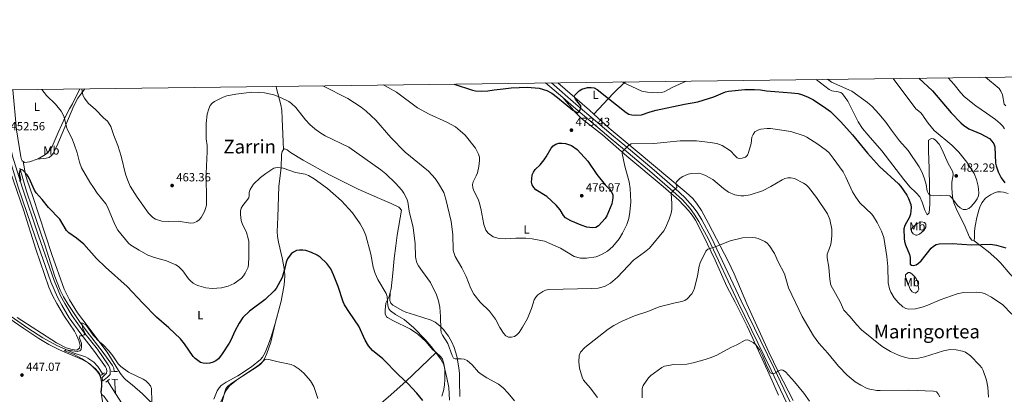
# Model space of a CAD drawing. Units: metres. Extents: x 587127 to 594023, y 4715099 to 4719815.
# Drawn here: x 589493 to 590323, y 4719500 to 4719815 of the extents above; entities that cross this region are included whole.
import ezdxf
from ezdxf.enums import TextEntityAlignment as Align

# ---------------------------------------------------------------- set-up
doc = ezdxf.new("R2010")
doc.units = ezdxf.units.M
doc.header["$MEASUREMENT"] = 0
doc.linetypes.add('DGN Style 2', pattern=[74.4622, 44.67732, -29.78488])
doc.linetypes.add('DGN Style 3', pattern=[104.24708000000001, 74.46220000000001, -29.78488])
for name, color, linetype, lineweight in [('Nivel 11', 7, 'Continuous', 0), ('Nivel 21', 7, 'Continuous', 0), ('Nivel 36', 7, 'Continuous', 0), ('Nivel 37', 7, 'Continuous', 0), ('Nivel 4', 7, 'Continuous', 0), ('Nivel 41', 7, 'Continuous', 0), ('Nivel 45', 7, 'Continuous', 0), ('Nivel 5', 7, 'Continuous', 0), ('Nivel 61', 7, 'Continuous', 0), ('Nivel 7', 7, 'Continuous', 0)]:
    doc.layers.add(name, color=color, linetype=linetype, lineweight=lineweight)
doc.styles.add('Style-Arial', font='txt')
doc.styles.add('Style-Arial Narrow', font='txt')
doc.styles.add('Style-Times New Roman', font='txt')

# ---------------------------------------------------------------- blocks, each defined once
blk = doc.blocks.new('5PATER')
at = {"layer": 'Nivel 7', "linetype": 'Continuous', "lineweight": 0}
h = blk.add_hatch(color=51, dxfattribs=at)
edge = h.paths.add_edge_path()
edge.add_ellipse((0.02506649494171143, -0.009628891944885254), major_axis=(-10.95721237942168, -11.10700355961716), ratio=0.9994222409660317, start_angle=0, end_angle=360)

msp = doc.modelspace()

# ---------------------------------------------------------------- linework, layer by layer
at = {"layer": 'Nivel 11', "color": 142, "linetype": 'DGN Style 3', "lineweight": 13, "extrusion": (-0.7163705729241134, -0.06832085313180182, 0.6943669514570233), "elevation": -744486.0622563299, "flags": 128}
msp.add_lwpolyline([(-4642219.801489454, 718975.3786760066), (-4642216.441964766, 718974.9895823617), (-4642208.07792558, 718974.7811393365)], dxfattribs=at)
at = {"layer": 'Nivel 11', "color": 142, "linetype": 'DGN Style 3', "lineweight": 13, "extrusion": (0.01340869938900202, -0.02068154657221803, 0.9996961940570129), "elevation": -89258.37092482825, "flags": 128}
msp.add_lwpolyline([(3062152.151333988, 3638217.796309717), (3062152.151333984, 3638205.219179677)], dxfattribs=at)
at = {"layer": 'Nivel 11', "color": 142, "linetype": 'DGN Style 3', "lineweight": 13}
for points in [[(589493.0500000007, 4719690.08, 449.36), (589498.7699999996, 4719670.77, 448.37), (589503.5100000016, 4719656.529999999, 448.27), (589514.1600000001, 4719625.540000001, 447.39), (589522.5899999999, 4719598.710000001, 446.9), (589527.2199999988, 4719587.130000001, 445.97), (589529.9800000004, 4719581.699999999, 445.74), (589533.7699999996, 4719575.23, 445.6), (589543.4200000018, 4719560.75, 445.37), (589549.7899999991, 4719552.01, 445.21), (589562.5500000007, 4719535.949999999, 444.7), (589571.1499999985, 4719523.66, 444.16), (589572.2899999991, 4719521.4, 444.16), (589572.5700000003, 4719518.77, 444.16)], [(589485.7100000009, 4719565.029999999, 446.31), (589499.9200000018, 4719555.300000001, 445.92), (589512.5300000012, 4719547.199999999, 445.64), (589524.2100000009, 4719540.57, 445.36), (589538.7600000016, 4719534.290000001, 444.87), (589548.3299999982, 4719531.210000001, 444.38), (589550.5300000012, 4719530.08, 444.32), (589555.3900000006, 4719526.710000001, 444.32), (589558.8000000007, 4719523.050000001, 444.2), (589562.9699999988, 4719516.43, 443.64)], [(589573.8000000007, 4719500.25, 442.91), (589581.9899999984, 4719487.630000001, 442.54)]]:
    msp.add_polyline3d(points, dxfattribs=at)
at = {"layer": 'Nivel 21', "color": 7, "linetype": 'Continuous', "lineweight": 0, "extrusion": (0.03894837801881122, -0.03321431125493068, 0.9986890574035365), "elevation": -133310.5171494848, "flags": 128}
msp.add_lwpolyline([(3974039.375524782, 2610233.159407409), (3974039.375524782, 2610252.109322974)], dxfattribs=at)
at = {"layer": 'Nivel 21', "color": 1, "linetype": 'DGN Style 2', "lineweight": 0, "flags": 128}
for points, elevation in [([(589561.7399999984, 4719515.630000001), (589562.9699999988, 4719516.43)], 444.82), ([(589562.9699999988, 4719516.43), (589564.5899999999, 4719517.49)], 444.82), ([(589568.7300000004, 4719512.290000001), (589566.9600000009, 4719510.800000001)], 444.69), ([(589572.5700000003, 4719518.77), (589570.1900000013, 4719518.869999999)], 444.01), ([(589570.6999999993, 4719512.140000001), (589573.1000000015, 4719511.960000001)], 444.01), ([(589575.5300000012, 4719518.66), (589572.5700000003, 4719518.77)], 444.01), ([(589573.1000000015, 4719511.960000001), (589575.6099999994, 4719511.779999999)], 444.01), ([(589566.9600000009, 4719510.800000001), (589565.6000000015, 4719509.65)], 444.69)]:
    msp.add_lwpolyline(points, dxfattribs=dict(at, elevation=elevation))
at = {"layer": 'Nivel 21', "color": 7, "linetype": 'DGN Style 3', "lineweight": 0}
for points in [[(589941.1499999985, 4719761.91, 476.64), (589961.7399999984, 4719743.98, 475.1), (589978.1900000013, 4719729.91, 473.49), (589993.4400000013, 4719717.01, 472.46), (590007.620000001, 4719705.210000001, 470.9), (590027.6099999994, 4719688.439999999, 468.03), (590045.4600000009, 4719673, 465.65), (590053.6000000015, 4719665.290000001, 464.31), (590060.2399999984, 4719657.859999999, 463.51), (590063.879999999, 4719652.92, 462.99), (590067.8999999985, 4719646.630000001, 462.3), (590076.0599999987, 4719631.449999999, 461.18), (590101.0899999999, 4719578.130000001, 457.78), (590128.8599999994, 4719521.130000001, 455.27), (590149.7199999988, 4719477.27, 453.02)], [(589480.1400000006, 4719756, 453.38), (589481.1400000006, 4719738.130000001, 452.63), (589482.120000001, 4719727.49, 452.11), (589484.4800000004, 4719712.310000001, 451.29), (589487.0300000012, 4719700.060000001, 450.99), (589494.9699999988, 4719673.960000001, 450.03), (589508.9100000001, 4719633.07, 449.58), (589522.0300000012, 4719595.34, 448.6), (589527.5100000016, 4719582.560000001, 448.04), (589531.0700000003, 4719575.98, 447.45), (589537.1999999993, 4719565.65, 446.94), (589546.879999999, 4719552.109999999, 446.21), (589558.4800000004, 4719537.43, 445.75), (589567.6900000013, 4719524.470000001, 445.37), (589568.9200000018, 4719521.75, 445.37), (589569.3599999994, 4719519.279999999, 445.37), (589569.1700000018, 4719516.189999999, 445.37), (589567.0500000007, 4719513.869999999, 445.37), (589562.8999999985, 4719510.49, 445.37)]]:
    msp.add_polyline3d(points, dxfattribs=at)
at = {"layer": 'Nivel 21', "color": 7, "linetype": 'Continuous', "lineweight": 0}
for points in [[(589562.8999999985, 4719510.49, 445.37), (589562.3900000006, 4719513.75, 445.37), (589564.9800000004, 4719516.050000001, 445.37), (589566.2399999984, 4719517.43, 445.37), (589566.3399999999, 4719519.109999999, 445.37), (589566.0300000012, 4719520.85, 445.37), (589565.25, 4719522.73, 445.37), (589556.0799999982, 4719535.630000001, 445.75), (589544.4800000004, 4719550.310000001, 446.21), (589534.6900000013, 4719564.01, 446.94), (589528.4600000009, 4719574.5, 447.45), (589524.8000000007, 4719581.25, 448.04), (589519.2300000004, 4719594.25, 448.6), (589506.0700000003, 4719632.09, 449.58), (589492.1099999994, 4719673.040000001, 450.03), (589484.120000001, 4719699.32, 450.99), (589481.5199999996, 4719711.77, 451.29), (589479.1400000006, 4719727.119999999, 452.11), (589478.1499999985, 4719737.9, 452.63), (589476.6400000006, 4719755.960000001, 453.38)], [(590147.0199999996, 4719475.949999999, 453.02), (590126.1499999985, 4719519.84, 455.27), (590098.379999999, 4719576.84, 457.78), (590073.379999999, 4719630.1, 461.18), (590065.3099999987, 4719645.109999999, 462.3), (590061.4100000001, 4719651.220000001, 462.99), (590057.9100000001, 4719655.970000001, 463.51), (590051.4499999993, 4719663.199999999, 464.31), (590043.4499999993, 4719670.77, 465.65), (590025.6600000001, 4719686.16, 468.03), (590005.6900000013, 4719702.91, 470.9), (589991.5199999996, 4719714.710000001, 472.46), (589976.2399999984, 4719727.619999999, 473.49), (589959.7800000012, 4719741.710000001, 475.1), (589950.5599999987, 4719749.560000001, 475.72)]]:
    msp.add_polyline3d(points, dxfattribs=at)
at = {"layer": 'Nivel 36', "color": 92, "linetype": 'Continuous', "lineweight": 0, "extrusion": (-0.6123022979666004, -0.7240975389579299, 0.3174407818474016), "elevation": -3778642.44520787, "flags": 128}
msp.add_lwpolyline([(-2597027.426038714, 1265419.601497653), (-2597032.291683864, 1265420.213132575), (-2597067.497150211, 1265421.689492731)], dxfattribs=at)
at = {"layer": 'Nivel 36', "color": 92, "linetype": 'Continuous', "lineweight": 0, "extrusion": (-0.7153784956287617, 0.6446242035343299, 0.2696168470434682), "elevation": 2620527.03509813, "flags": 128}
msp.add_lwpolyline([(-3901218.439761803, -733210.0967097945), (-3901208.904264309, -733213.2841354591), (-3901204.056307919, -733214.4478423191), (-3901180.414018169, -733216.462447832)], dxfattribs=at)
at = {"layer": 'Nivel 36', "color": 92, "linetype": 'Continuous', "lineweight": 0}
for points in [[(590164.1400000006, 4719764.76, 478.73), (590175.1600000001, 4719756.199999999, 478.05), (590177.3900000006, 4719755.15, 477.99), (590182.5899999999, 4719754.380000001, 478.08), (590184.9800000004, 4719753.65, 478.09), (590186.4299999997, 4719752.550000001, 478.05), (590190.75, 4719746.4, 477.65), (590194.0700000003, 4719740.279999999, 477.19), (590199.4299999997, 4719729.01, 476.27), (590203.120000001, 4719723.48, 475.85), (590207.8900000006, 4719717.699999999, 475.53), (590219.4800000004, 4719704.57, 475.29), (590237.9899999984, 4719680.390000001, 476), (590243.1900000013, 4719674.380000001, 476), (590248.5599999987, 4719669.1, 476), (590251.4100000001, 4719665.77, 476), (590253.5300000012, 4719661.300000001, 476.15), (590255.8099999987, 4719654.640000001, 476.68), (590257.629999999, 4719650.82, 477.36), (590259.3500000015, 4719652.25, 477.36), (590259.8900000006, 4719659.720000001, 477.83), (590259.3500000015, 4719689.779999999, 480.26), (590258.8099999987, 4719704.76, 480.77), (590258.7800000012, 4719713.58, 480.78), (590261.3000000007, 4719714.960000001, 480.78), (590263.1400000006, 4719714.68, 480.78), (590264.5599999987, 4719714.01, 480.78), (590267.8599999994, 4719710.16, 480.78), (590270.3000000007, 4719705.51, 480.78), (590275.0700000003, 4719694.57, 480.78), (590279.4100000001, 4719686.939999999, 480.78), (590279.620000001, 4719684.470000001, 480.68), (590278.5100000016, 4719678.17, 480.1), (590278.6099999994, 4719673.199999999, 479.88), (590279.0599999987, 4719665.74, 479.68), (590280.1000000015, 4719660.779999999, 479.49), (590282.6400000006, 4719654.58, 478.98), (590288.9600000009, 4719642.619999999, 477.36), (590293.3599999994, 4719631.83, 477.36), (590295.4600000009, 4719629.359999999, 477.01), (590297.2699999996, 4719628.75, 476.68)], [(589487.3299999982, 4719756.09, 454.37), (589490.379999999, 4719722.32, 452.9), (589493.9299999997, 4719699.630000001, 452.34), (589494.4899999984, 4719697.199999999, 452.23), (589495.129999999, 4719696.060000001, 452.18), (589496, 4719695.550000001, 452.13)], [(589547.9100000001, 4719756.869999999, 461.14), (589542.0700000003, 4719748.92, 459.26), (589538.629999999, 4719742.43, 457.61), (589524.2899999991, 4719708.65, 453.46), (589522.1600000001, 4719704.210000001, 453.11), (589520.8000000007, 4719702.1, 453), (589519.7300000004, 4719700.75, 452.92), (589517.6999999993, 4719699.130000001, 452.82), (589515.3099999987, 4719698.359999999, 452.67), (589507.6900000013, 4719697.65, 451.9)], [(589507.6900000013, 4719697.65, 451.9), (589508.6000000015, 4719698, 451.9), (589514.6099999994, 4719701.42, 452.18), (589518.2399999984, 4719704.98, 452.14), (589520.3099999987, 4719708.35, 452.18), (589525.5500000007, 4719720.18, 453.55), (589531.4699999988, 4719733.43, 454.37), (589534.9899999984, 4719740.040000001, 455.02), (589537.4100000001, 4719744.35, 455.83), (589543.5500000007, 4719756.810000001, 459.64)], [(589715.3000000007, 4719705.689999999, 457.06), (589714.2600000016, 4719731.65, 458.55), (589713.8500000015, 4719738.880000001, 458.7), (589712.9299999997, 4719743.359999999, 458.7), (589709.5199999996, 4719757, 460.62), (589709.0500000007, 4719758.93, 460.74)], [(590132.4400000013, 4719498.76, 453.48), (590125.8399999999, 4719513.43, 454.24), (590118.5700000003, 4719529.35, 454.68), (590106.0100000016, 4719556.790000001, 456.26), (590095.9699999988, 4719577.1, 457.49), (590088.9899999984, 4719590.369999999, 458.17), (590078.9899999984, 4719612.540000001, 459.15), (590069.3000000007, 4719632.949999999, 460.91), (590062.4100000001, 4719646.310000001, 462.45), (590059.7100000009, 4719650.5, 462.88), (590056.6099999994, 4719654.42, 463.3), (590048.3500000015, 4719663.050000001, 464.5), (590035.2300000004, 4719674.529999999, 466.07), (590004.75, 4719700.01, 470.53), (589984.0899999999, 4719718.029999999, 472.19), (589966.3399999999, 4719731.960000001, 473.52), (589960.9499999993, 4719737.1, 474.11), (589950.5599999987, 4719749.560000001, 475.72)], [(590144.6799999997, 4719494.25, 453.8), (590132.1099999994, 4719518.689999999, 454.86), (590124.2399999984, 4719534.890000001, 455.91), (590105.75, 4719575.77, 457.7), (590094.9400000013, 4719601, 459.09), (590089.9899999984, 4719611.790000001, 459.68), (590073.5199999996, 4719643.460000001, 461.35), (590067.5300000012, 4719654.34, 462.81), (590063.3900000006, 4719660.6, 463.28), (590060.0899999999, 4719664.390000001, 463.4), (590054.5799999982, 4719669.51, 463.86), (590013.2300000004, 4719704.060000001, 469.82), (589989.6700000018, 4719723.810000001, 472.43), (589976.7699999996, 4719735.6, 474.48)], [(589490.879999999, 4719564.109999999, 448.34), (589523.9600000009, 4719542.98, 446.4), (589532.2800000012, 4719538.619999999, 446.15), (589537.1700000018, 4719537.109999999, 446.15), (589541.0899999999, 4719536.73, 446.15), (589543.4699999988, 4719538.290000001, 446.15), (589543.9800000004, 4719540.82, 446.15), (589542.7399999984, 4719544.699999999, 446.11), (589540.870000001, 4719549.359999999, 445.95), (589539.1400000006, 4719552.58, 445.87), (589530.870000001, 4719565.09, 446.14), (589524.2899999991, 4719575.960000001, 446.84), (589520.620000001, 4719582.869999999, 447.14), (589517.5899999999, 4719589.73, 447.36), (589506.6900000013, 4719621.67, 448.89), (589496.1099999994, 4719655.029999999, 449.11), (589476.1700000018, 4719711.85, 451.08)], [(589708.1799999997, 4719559.029999999, 448.28), (589709.4800000004, 4719563.470000001, 448.52), (589713.3200000003, 4719578.109999999, 449.11), (589715.9499999993, 4719591.609999999, 449.93), (589716.5, 4719599.109999999, 450.28), (589716.1400000006, 4719604.1, 450.46), (589714.1700000018, 4719614.48, 450.73), (589711, 4719627.58, 451.03), (589710.1099999994, 4719632.540000001, 451.33), (589709.8999999985, 4719636.290000001, 451.58), (589710.5599999987, 4719648.75, 452.38), (589711.4200000018, 4719674.85, 453.37), (589713.2600000016, 4719690.210000001, 455.41), (589713.5199999996, 4719701.630000001, 456.42), (589714.1099999994, 4719703.99, 456.61), (589715.3000000007, 4719705.689999999, 456.74)], [(589715.3000000007, 4719705.689999999, 456.74), (589716.2800000012, 4719706.24, 456.78), (589718.379999999, 4719705.6, 456.81), (589721.2300000004, 4719703.220000001, 456.78), (589731.9600000009, 4719696.800000001, 456.6), (589754.0899999999, 4719684.27, 455.96), (589778.3299999982, 4719672.33, 456.62), (589796.1000000015, 4719664.35, 457.06), (589805.9699999988, 4719660.27, 457.33), (589812.6099999994, 4719657.050000001, 458.68), (589813.1799999997, 4719656.710000001, 458.7), (589814.6099999994, 4719654.67, 458.43), (589811.0599999987, 4719633.59, 457.91), (589809.8500000015, 4719624.689999999, 457.76), (589808.6499999985, 4719613.91, 457.5), (589807.3000000007, 4719601.52, 456.51), (589806.0899999999, 4719588.49, 455.91), (589805.2899999991, 4719585.529999999, 455.81)], [(589496, 4719695.550000001, 452.13), (589497.370000001, 4719694.76, 452.06), (589501.3200000003, 4719695.27, 451.9), (589507.6900000013, 4719697.65, 451.9)], [(589496, 4719695.550000001, 452.13), (589497.9600000009, 4719684.59, 450.12), (589499.2899999991, 4719679.800000001, 449.86), (589504.1099999994, 4719666.130000001, 450.21), (589520.1499999985, 4719617.310000001, 448.47), (589530.3900000006, 4719588.1, 447.54), (589534.8399999999, 4719579.15, 447.02), (589541.75, 4719568.279999999, 446.94), (589546.120000001, 4719562.189999999, 446.93), (589566.6999999993, 4719534.949999999, 445.82), (589577.6400000006, 4719517.34, 445.55), (589580.6400000006, 4719513.42, 445.47), (589582.4499999993, 4719511.710000001, 445.32), (589587.6799999997, 4719507.439999999, 445), (589596.620000001, 4719499.98, 445.27), (589603.6400000006, 4719492.869999999, 445.17)], [(590297.2699999996, 4719628.75, 476.68), (590297.5599999987, 4719631.91, 478.05), (590297.6900000013, 4719636.92, 478.01), (590298.0700000003, 4719641.02, 478.26), (590299.6099999994, 4719648.33, 479.25), (590301.3500000015, 4719654.75, 479.42), (590302.0700000003, 4719657.119999999, 479.16), (590303.6999999993, 4719660.75, 478.73), (590306.879999999, 4719664.699999999, 478.22), (590310.9299999997, 4719667.65, 477.71), (590314.4100000001, 4719669.35, 477.36), (590316.8500000015, 4719670.050000001, 477.16), (590319.3900000006, 4719670.210000001, 476.98), (590321.9200000018, 4719669.91, 476.8), (590325.8900000006, 4719668.73, 476.5)], [(590246.1900000013, 4719640.949999999, 475.41), (590244.4800000004, 4719639, 476.09), (590244.5300000012, 4719636.619999999, 476.32), (590245.7800000012, 4719634.810000001, 476.44), (590248.1499999985, 4719633.59, 476.42), (590248.9499999993, 4719633.65, 476.44), (590251.1000000015, 4719634.51, 476.74), (590254.8399999999, 4719637.43, 477.46), (590256.7100000009, 4719640.439999999, 477.46), (590256.6700000018, 4719642.890000001, 477.12), (590255.4200000018, 4719644.27, 477.12), (590252.9100000001, 4719644.9, 477.12), (590250.1099999994, 4719643.73, 476.63), (590248.0700000003, 4719642.43, 475.77), (590246.1900000013, 4719640.949999999, 475.41)], [(590336.7800000012, 4719591.25, 471.99), (590327.5700000003, 4719600.640000001, 472.46), (590319.5599999987, 4719610.140000001, 473.82), (590316.4200000018, 4719613.35, 474.29), (590308.9800000004, 4719619.949999999, 475.31), (590297.2699999996, 4719628.75, 476.68)], [(590243.2100000009, 4719602.189999999, 473.36), (590245.0899999999, 4719600.74, 473.4), (590246.7699999996, 4719598.92, 473.36), (590248.3599999994, 4719596.949999999, 473.19), (590249.6499999985, 4719594.59, 473.01), (590250.5500000007, 4719588.09, 472.81), (590249.9699999988, 4719586.359999999, 472.67), (590247.870000001, 4719584.810000001, 472.65), (590245.1600000001, 4719585.83, 473.01), (590243.5100000016, 4719588.07, 473.01), (590239.4699999988, 4719598.449999999, 473.01), (590239.5700000003, 4719600.189999999, 473.01), (590241.629999999, 4719602.109999999, 473.21), (590243.2100000009, 4719602.189999999, 473.36)], [(589805.2899999991, 4719585.529999999, 455.81), (589804.3299999982, 4719581.960000001, 455.69), (589801.5899999999, 4719576.310000001, 454.59), (589800.9699999988, 4719570.41, 453.5), (589801.0100000016, 4719567.18, 453.5), (589802.1000000015, 4719564.9, 453.28), (589803.0199999996, 4719564.119999999, 453.22), (589807.5399999991, 4719561.65, 453.22), (589822.370000001, 4719554.41, 453.77), (589828.5799999982, 4719550.210000001, 453.9), (589835.2699999996, 4719544.050000001, 454.04), (589840.8299999982, 4719537.390000001, 454.32), (589843.8599999994, 4719534.68, 454.32)], [(589863.9299999997, 4719497.710000001, 455.69), (589863.7300000004, 4719510.550000001, 456.34), (589863.5399999991, 4719516.92, 457.06), (589863.0100000016, 4719521.83, 457.85), (589861.2199999988, 4719531.720000001, 459.46), (589859.1400000006, 4719538.869999999, 460.1), (589857.1099999994, 4719543.449999999, 459.97), (589854.3099999987, 4719548.6, 459.63), (589849.7100000009, 4719554.460000001, 459.04), (589847.0300000012, 4719557.119999999, 458.9), (589843.1099999994, 4719560.32, 458.9), (589839.8099999987, 4719561.93, 458.7), (589825.5700000003, 4719566.52, 456.78), (589818.25, 4719568.810000001, 456.78), (589815.9800000004, 4719569.82, 456.78), (589807.5599999987, 4719574.640000001, 456.65), (589805.6700000018, 4719576.220000001, 456.51), (589805.0100000016, 4719578.640000001, 456.3), (589805.2899999991, 4719585.529999999, 455.81)], [(589580.8500000015, 4719475.74, 444.15), (589573.3200000003, 4719484.1, 444.15), (589564.129999999, 4719497.560000001, 444.42), (589562.1900000013, 4719499.439999999, 444.5), (589561.2699999996, 4719501.310000001, 444.7), (589562.1400000006, 4719509.210000001, 445.82), (589561.1099999994, 4719514.68, 445.82), (589560.2300000004, 4719516.970000001, 445.87), (589556.8500000015, 4719520.84, 446.09), (589550.7100000009, 4719525.93, 446.26), (589545.6900000013, 4719528.880000001, 446.37), (589526.5199999996, 4719537.08, 446.51), (589517.5700000003, 4719541.41, 447.86), (589509.0300000012, 4719546.630000001, 448.01), (589496.5100000016, 4719554.91, 447.7), (589480.1499999985, 4719566.130000001, 448.12)], [(589656.7300000004, 4719495.43, 448.29), (589659.4699999988, 4719502.4, 448.42), (589661.0899999999, 4719505.029999999, 448.29), (589662.8200000003, 4719506.869999999, 447.96), (589666.8900000006, 4719509.65, 447.12), (589676.7100000009, 4719515.109999999, 445.55), (589688.1999999993, 4719522.619999999, 445.88), (589695.8599999994, 4719528.77, 446.1), (589697.5, 4719530.689999999, 446.17), (589699.7100000009, 4719534.710000001, 446.37), (589702.629999999, 4719541.609999999, 447.02), (589705.1400000006, 4719548.640000001, 447.71), (589708.1799999997, 4719559.029999999, 448.28)], [(589708.1799999997, 4719559.029999999, 448.28), (589704.6600000001, 4719543.42, 445.2), (589701.2100000009, 4719534.02, 445.32), (589699.2600000016, 4719529.380000001, 445.05), (589698.0199999996, 4719527.210000001, 444.82), (589694.8599999994, 4719524.310000001, 444.66), (589690.7899999991, 4719521.43, 444.66), (589675.9600000009, 4719511.75, 445.27), (589671.8299999982, 4719509.02, 445.83), (589668.1799999997, 4719506.040000001, 446.09), (589666.7199999988, 4719504.01, 445.83), (589665.8099999987, 4719501.68, 445.45), (589663.1900000013, 4719490.960000001, 443.62)], [(589843.8599999994, 4719534.68, 454.32), (589818.3599999994, 4719510.35, 450.18), (589803.5399999991, 4719497.130000001, 447.25), (589794.0300000012, 4719489.060000001, 446.07), (589786.3900000006, 4719482.630000001, 445.89), (589771.9600000009, 4719469.68, 446.43), (589765.75, 4719462.300000001, 446.71), (589764.8599999994, 4719460.470000001, 446.71), (589752.8000000007, 4719448.76, 446.24), (589740.7199999988, 4719437.609999999, 444.77), (589728.120000001, 4719426.18, 442.05), (589713.6400000006, 4719413.01, 437.96), (589704.5, 4719404.48, 436.35), (589698.8999999985, 4719399.49, 435.84), (589684.7899999991, 4719388.060000001, 435.34)], [(589843.8599999994, 4719534.68, 454.32), (589847.7800000012, 4719531.17, 454.32), (589849.2100000009, 4719529.060000001, 454.32), (589850.5199999996, 4719525.310000001, 454.32), (589851.1600000001, 4719520.35, 454.18), (589851.370000001, 4719512.189999999, 453.88), (589851.0899999999, 4719507.27, 453.57), (589850.2100000009, 4719502.390000001, 452.94), (589848.6600000001, 4719497.859999999, 452.42)]]:
    msp.add_polyline3d(points, dxfattribs=at)
at = {"layer": 'Nivel 4', "color": 30, "linetype": 'Continuous', "lineweight": 30, "flags": 128}
for points, elevation in [([(589859.1900000013, 4719760.859999999), (589874.4299999997, 4719755.65), (589877.129999999, 4719755.17), (589882.4200000018, 4719755.01), (589887.6099999994, 4719755.279999999), (589892.9299999997, 4719756.040000001), (589900.5, 4719756.810000001), (589907.2399999984, 4719757.59), (589920.629999999, 4719758.24), (589930.6600000001, 4719757.32), (589937.1999999993, 4719755.42), (589941.4299999997, 4719753.15), (589946.2699999996, 4719749.67), (589959.2300000004, 4719738.949999999), (589963.2899999991, 4719736.640000001), (589965.0500000007, 4719738.550000001), (589965.9899999984, 4719740.869999999), (589965.8000000007, 4719742.59), (589961.3599999994, 4719748.220000001), (589960.2399999984, 4719750.470000001), (589960.7399999984, 4719751.540000001), (589964.4299999997, 4719755.27), (589966.5700000003, 4719756.560000001), (589971.5, 4719758.040000001), (589974.4499999993, 4719758.050000001), (589976.9800000004, 4719757.560000001), (589979.5300000012, 4719756.27), (590004.0300000012, 4719736.99), (590006.2899999991, 4719735.640000001), (590008.6900000013, 4719734.949999999), (590011.8200000003, 4719734.619999999), (590016.9899999984, 4719735.08), (590024.3099999987, 4719737.550000001), (590029.2100000009, 4719738.83), (590053.1900000013, 4719743.949999999), (590064.4899999984, 4719745.880000001), (590077.9100000001, 4719749.98), (590087.8000000007, 4719754.4), (590090.2699999996, 4719754.939999999), (590104.1799999997, 4719756.17), (590112.1099999994, 4719756.33), (590117.1700000018, 4719756.109999999), (590122.4100000001, 4719755.26), (590143.3200000003, 4719753.6), (590148.9100000001, 4719752.83), (590151.6700000018, 4719752.119999999), (590156.8399999999, 4719750.09), (590161.7899999991, 4719747.550000001), (590172.4299999997, 4719740.5), (590176.1999999993, 4719737.68), (590184.879999999, 4719729.050000001), (590194.8500000015, 4719718.1), (590207.4400000013, 4719702.640000001), (590217.6400000006, 4719691.359999999), (590233.4600000009, 4719676.800000001), (590235.379999999, 4719674.689999999), (590240.6099999994, 4719667.26), (590242, 4719664.59), (590243.9800000004, 4719659.43), (590244.2100000009, 4719656.83), (590243.7699999996, 4719651.17), (590242.870000001, 4719648.83), (590238.7399999984, 4719641.689999999), (590238.0700000003, 4719638.869999999), (590238.2100000009, 4719630.710000001), (590238.5599999987, 4719628.23), (590239.3299999982, 4719625.540000001), (590242.6700000018, 4719617.25), (590243.25, 4719614.810000001), (590243.3500000015, 4719609.279999999), (590244.3599999994, 4719608.220000001), (590245.9800000004, 4719607.98), (590248.3900000006, 4719608.560000001), (590250.5100000016, 4719609.890000001), (590252.5700000003, 4719611.880000001), (590261.0500000007, 4719622.51), (590263.1700000018, 4719624.43), (590265.3900000006, 4719625.73), (590267.8900000006, 4719626.220000001), (590278.7399999984, 4719626.5), (590294.9800000004, 4719625.540000001), (590310.9400000013, 4719626.02), (590316.1000000015, 4719625.210000001), (590324.1000000015, 4719622.9)], 475), ([(590250.629999999, 4719765.869999999), (590262.2100000009, 4719755.050000001), (590277.7899999991, 4719736.58), (590286.0100000016, 4719728.290000001), (590288.2899999991, 4719726.359999999), (590292.9200000018, 4719723.210000001), (590303.0399999991, 4719718.91), (590310.1499999985, 4719714.9), (590312.3000000007, 4719712.890000001), (590313.7800000012, 4719710.4), (590314.629999999, 4719708), (590315.2300000004, 4719694.369999999), (590315.7100000009, 4719691.92), (590317.4299999997, 4719686.790000001), (590320.0300000012, 4719681.9), (590323.1600000001, 4719677.57)], 475), ([(589966.0799999982, 4719641.91), (589957.3500000015, 4719645.6), (589952.9400000013, 4719648.27), (589951.1400000006, 4719650.189999999), (589948.5, 4719654.960000001), (589945.1600000001, 4719658.949999999), (589937.0899999999, 4719666.130000001), (589927.9899999984, 4719671.880000001), (589926.129999999, 4719673.689999999), (589924.8299999982, 4719675.859999999), (589924.2800000012, 4719678.300000001), (589924.4299999997, 4719680.93), (589924.8399999999, 4719684.310000001), (589925.8299999982, 4719686.6), (589927.4899999984, 4719688.77), (589931.5100000016, 4719692.790000001), (589934.9699999988, 4719696.91), (589936.7699999996, 4719699.460000001), (589940.9299999997, 4719706.82), (589942.620000001, 4719708.85), (589944.8999999985, 4719710.26), (589947.3099999987, 4719710.949999999), (589949.9699999988, 4719711.189999999), (589953, 4719710.880000001), (589958.1099999994, 4719709.040000001), (589962.8999999985, 4719705.609999999), (589971.870000001, 4719696.01), (589979.2600000016, 4719684.810000001), (589986.4400000013, 4719676.09), (589990.1700000018, 4719672.050000001), (589991.75, 4719669.949999999), (589992.7100000009, 4719667.640000001), (589992.8599999994, 4719664.93), (589992.1099999994, 4719659.880000001), (589987.7699999996, 4719649.74), (589986.2899999991, 4719647.550000001), (589980.6900000013, 4719641.300000001), (589978.5500000007, 4719639.98), (589975.9600000009, 4719639.720000001), (589970.9299999997, 4719640.34), (589966.0799999982, 4719641.91)], 475), ([(589832.629999999, 4719494.390000001), (589827.6700000018, 4719500.59), (589820, 4719508.52), (589812.3099999987, 4719515.890000001), (589799.0199999996, 4719529.470000001), (589790.3900000006, 4719536.43), (589786.9400000013, 4719540.300000001), (589784.25, 4719545), (589778.6700000018, 4719556.970000001), (589770.8099999987, 4719568.300000001), (589766.7399999984, 4719574.949999999), (589765.5100000016, 4719577.52), (589761.2699999996, 4719590.24), (589757.4699999988, 4719600.109999999), (589755.1700000018, 4719605.17), (589751.8900000006, 4719609.57), (589746.120000001, 4719615.040000001), (589743.7199999988, 4719616.790000001), (589739, 4719618.970000001), (589734.1000000015, 4719620.57), (589731.4699999988, 4719621.07), (589728.7800000012, 4719621.060000001), (589726.3399999999, 4719620.529999999), (589723.8299999982, 4719619.290000001), (589721.8299999982, 4719617.710000001), (589718.5500000007, 4719613.51), (589717.4600000009, 4719610.93), (589716.3999999985, 4719605.68), (589714.120000001, 4719597.810000001), (589709.0100000016, 4719588.689999999), (589707.4299999997, 4719586.68), (589699.9200000018, 4719579.439999999), (589686.6099999994, 4719569.619999999), (589680.9800000004, 4719564.08), (589678.0500000007, 4719559.560000001), (589674.2899999991, 4719552.790000001), (589670.8900000006, 4719545.040000001), (589669.5399999991, 4719542.67), (589663.620000001, 4719533.560000001), (589660.3999999985, 4719529.439999999), (589658.1799999997, 4719527.58), (589655.8999999985, 4719526.449999999), (589653.3200000003, 4719525.790000001), (589650.5700000003, 4719525.58), (589647.7100000009, 4719525.689999999), (589645.3200000003, 4719526.43), (589640.8000000007, 4719529.59), (589639.3000000007, 4719531.35), (589631.9600000009, 4719542.01), (589628.4600000009, 4719546.210000001), (589618.7399999984, 4719555.51), (589608.3399999999, 4719564.460000001), (589596.7100000009, 4719576.189999999), (589583.6000000015, 4719590.210000001), (589565.3099999987, 4719606.640000001), (589557.620000001, 4719613.99), (589547.0199999996, 4719625.9), (589540.9299999997, 4719631.01), (589534.3299999982, 4719635.609999999), (589532.4499999993, 4719637.619999999), (589526.6900000013, 4719646.99), (589517.1900000013, 4719656.859999999), (589511.9200000018, 4719663.52), (589506.8599999994, 4719669.25), (589505.4600000009, 4719671.619999999), (589500.9299999997, 4719681.689999999), (589499.3200000003, 4719684.35), (589495.5199999996, 4719688.32), (589493.629999999, 4719688.810000001), (589493.129999999, 4719687.98), (589492.629999999, 4719685.52), (589493.5599999987, 4719680.119999999)], 450), ([(589493.5599999987, 4719680.119999999), (589492.9699999988, 4719678.82)], 450)]:
    msp.add_lwpolyline(points, dxfattribs=dict(at, elevation=elevation))
at = {"layer": 'Nivel 5', "color": 30, "linetype": 'Continuous', "lineweight": 0, "flags": 128}
for points, elevation in [([(590054.6799999997, 4719763.359999999), (590043.3900000006, 4719758.33), (590036.0700000003, 4719754.310000001), (590033.5100000016, 4719753.699999999), (590030.5899999999, 4719753.51), (590022.1600000001, 4719753.91), (590017.1700000018, 4719754.76), (590000.5199999996, 4719762.67)], 480), ([(590173.6700000018, 4719764.880000001), (590176.9499999993, 4719762.34), (590191.8099999987, 4719756.119999999), (590194.120000001, 4719754.75), (590207.4800000004, 4719745.310000001), (590211.2899999991, 4719741.91), (590217.0399999991, 4719735.82), (590222.8399999999, 4719728.810000001), (590227.5, 4719722.060000001), (590234.3399999999, 4719713.050000001), (590241.6600000001, 4719704.84), (590251.0500000007, 4719691.109999999), (590253.4600000009, 4719686.43), (590255.4499999993, 4719681.140000001), (590256.8299999982, 4719676.310000001), (590257.7899999991, 4719670.779999999), (590258.9100000001, 4719668.369999999), (590260.629999999, 4719667.33), (590263.0799999982, 4719666.84), (590274.3500000015, 4719667.220000001), (590276.7699999996, 4719666.58), (590278.4299999997, 4719665.050000001), (590283.370000001, 4719658.540000001), (590285.3999999985, 4719656.619999999), (590288.1099999994, 4719655.17), (590290.4499999993, 4719655.130000001), (590292.6700000018, 4719656.060000001), (590294.8900000006, 4719657.630000001), (590298.2199999988, 4719661.630000001), (590299.7899999991, 4719664.09), (590301, 4719666.710000001), (590301.3299999982, 4719669.189999999), (590300.7699999996, 4719674.779999999), (590299.2300000004, 4719680.58), (590297.2600000016, 4719685.48), (590291.25, 4719695.15), (590284.370000001, 4719703.630000001), (590278.620000001, 4719709.27), (590263.6600000001, 4719721.66), (590258.5100000016, 4719727.880000001), (590255.0599999987, 4719732.800000001), (590253.8500000015, 4719735.02), (590252.1499999985, 4719736.85), (590248.0500000007, 4719739.9), (590229.1799999997, 4719765.59)], 480), ([(590275.5, 4719766.189999999), (590280.4400000013, 4719760.540000001), (590285.6700000018, 4719753.9), (590289.25, 4719750.09), (590298.6999999993, 4719742.48), (590307.6900000013, 4719736.449999999), (590315.2300000004, 4719730.93), (590319.1999999993, 4719727.619999999), (590321.4299999997, 4719725.300000001), (590322.8200000003, 4719723.18)], 470), ([(590306.7199999988, 4719766.59), (590318.25, 4719757.050000001), (590319.870000001, 4719754.93), (590321.1600000001, 4719751.779999999), (590322.6099999994, 4719743.970000001), (590323.9299999997, 4719742.41)], 465), ([(589511.629999999, 4719756.4), (589515.5399999991, 4719751.15), (589523.1499999985, 4719744.029999999), (589527.9499999993, 4719737.960000001), (589529.4200000018, 4719735.59), (589530.379999999, 4719733.040000001), (589532.370000001, 4719724.689999999), (589533.2600000016, 4719722.35), (589536.8299999982, 4719715.380000001), (589538.8900000006, 4719710.25), (589541.4299999997, 4719702.869999999), (589543.4299999997, 4719695.060000001), (589545.2100000009, 4719690.279999999), (589552.1400000006, 4719678.16), (589555.1000000015, 4719673.65), (589558.3299999982, 4719669.02), (589565.5799999982, 4719659.859999999), (589566.8900000006, 4719657.57), (589573.2699999996, 4719642.59), (589575.8299999982, 4719637.810000001), (589584.7600000016, 4719626.890000001), (589586.620000001, 4719625.220000001), (589593.5500000007, 4719620.890000001), (589601.0799999982, 4719616.74), (589606.620000001, 4719614.68), (589616.75, 4719612.07), (589624.629999999, 4719608.65), (589626.7699999996, 4719607.25), (589630.5300000012, 4719603.550000001), (589635.2399999984, 4719596.84), (589636.9100000001, 4719594.98), (589639.1499999985, 4719593.09), (589641.5799999982, 4719591.630000001), (589643.9200000018, 4719590.77), (589649.879999999, 4719589.33), (589655.0799999982, 4719588.609999999), (589663.1700000018, 4719589.07), (589668.6000000015, 4719590.609999999), (589673.6900000013, 4719592.859999999), (589675.8299999982, 4719594.130000001), (589679.9499999993, 4719597.310000001), (589681.6000000015, 4719599.189999999), (589683.0300000012, 4719601.460000001), (589685.4600000009, 4719606.74), (589685.9200000018, 4719609.199999999), (589686.1499999985, 4719615.029999999), (589685.9800000004, 4719628.25), (589685.6099999994, 4719630.880000001), (589684.0500000007, 4719635.76), (589680.5, 4719643.4), (589679.75, 4719645.790000001), (589679.0300000012, 4719651.050000001), (589679.0899999999, 4719653.75), (589679.7100000009, 4719656.27), (589680.9899999984, 4719658.550000001), (589685.9699999988, 4719664.91), (589686.3999999985, 4719666.93), (589686.4800000004, 4719669.57), (589687.0899999999, 4719671.99), (589690.0199999996, 4719676.4), (589695.8900000006, 4719682.1), (589700.3500000015, 4719685.609999999), (589707.1600000001, 4719689.960000001), (589709.8599999994, 4719690.619999999), (589714.9499999993, 4719690.109999999), (589725.4100000001, 4719686.35), (589733.6499999985, 4719684.91), (589736.3500000015, 4719683.83), (589741.1900000013, 4719680.939999999), (589752.3000000007, 4719672.9), (589764.2899999991, 4719662.359999999), (589773.4299999997, 4719652.310000001), (589780.0399999991, 4719643.199999999), (589782.629999999, 4719638.18), (589784.6499999985, 4719633.210000001), (589788.7600000016, 4719617.460000001), (589790.8000000007, 4719606.51), (589792.4499999993, 4719601.41), (589794.9100000001, 4719596.1), (589801.8999999985, 4719584.290000001), (589802.7699999996, 4719581.949999999), (589803.1799999997, 4719574.02), (589803.9699999988, 4719571.65), (589805.5899999999, 4719569.859999999), (589809.5899999999, 4719566.689999999), (589816.8900000006, 4719562.59), (589825.0799999982, 4719555.59), (589834.5799999982, 4719545.810000001), (589839.7699999996, 4719539.85), (589847.8999999985, 4719529.029999999), (589849.370000001, 4719526.640000001), (589850.379999999, 4719524.24), (589853.0500000007, 4719513.35), (589854.5300000012, 4719505.210000001), (589855.0599999987, 4719494.51)], 455), ([(589545.2399999984, 4719756.83), (589546.3299999982, 4719751.42), (589547.6000000015, 4719748.939999999), (589550.7899999991, 4719744.91), (589557, 4719739.529999999), (589563.7100000009, 4719732.369999999), (589567, 4719729.5), (589569.7899999991, 4719725.15), (589572.3399999999, 4719717.630000001), (589575.7800000012, 4719709.220000001), (589578.4299999997, 4719700.24), (589582.0700000003, 4719684.869999999), (589583.9899999984, 4719679.619999999), (589586.1999999993, 4719674.859999999), (589591.9299999997, 4719665.619999999), (589601.5300000012, 4719652.029999999), (589605.2199999988, 4719648.470000001), (589607.4200000018, 4719647.07), (589612.7199999988, 4719645.449999999), (589618.370000001, 4719645.060000001), (589626.4699999988, 4719645.27), (589636.879999999, 4719643.77), (589639.6400000006, 4719644.01), (589642.1900000013, 4719645.09), (589644.1999999993, 4719646.58), (589645.9200000018, 4719648.57), (589648.629999999, 4719653.51), (589649.629999999, 4719655.99), (589650.2899999991, 4719658.76), (589650.4800000004, 4719661.25), (589650.1099999994, 4719685.619999999), (589650.9699999988, 4719703.939999999), (589650.8500000015, 4719709.140000001), (589650.25, 4719714.68), (589650.0199999996, 4719727.66), (589650.9600000009, 4719735.42), (589652.3200000003, 4719740.040000001), (589653.5599999987, 4719742.710000001), (589655.1499999985, 4719744.640000001), (589657.2800000012, 4719746.07), (589664.5899999999, 4719749.76), (589667.5899999999, 4719750.93), (589675.1000000015, 4719752.5), (589688.5599999987, 4719754.15), (589699.3999999985, 4719753.470000001), (589707.0599999987, 4719751.85), (589712.1499999985, 4719749.85), (589719.8999999985, 4719746.1), (589722.1000000015, 4719744.57), (589725.7699999996, 4719741.060000001), (589733.870000001, 4719730.609999999), (589737.5199999996, 4719726.83), (589741.6900000013, 4719723.16), (589745.8599999994, 4719720.01), (589750.379999999, 4719717.390000001), (589770.2800000012, 4719707.73), (589797.370000001, 4719688.66), (589801.4600000009, 4719685.27), (589809.6900000013, 4719677.5), (589815.0199999996, 4719671.369999999), (589816.629999999, 4719669), (589819.25, 4719664.23), (589819.9699999988, 4719661.710000001), (589821.2399999984, 4719653.689999999), (589824.4899999984, 4719639.99), (589826.2199999988, 4719626.220000001), (589826.6499999985, 4719615.390000001), (589827.0300000012, 4719612.609999999), (589827.7800000012, 4719610.23), (589829.0899999999, 4719607.85), (589832.4499999993, 4719602.85), (589839.2300000004, 4719593.810000001), (589844.25, 4719583.35), (589845.8900000006, 4719578.26), (589846.9100000001, 4719572.810000001), (589847.6999999993, 4719565.1), (589847.8500000015, 4719554.029999999), (589848.2699999996, 4719551.57), (589849.379999999, 4719549.26), (589853.6900000013, 4719542.35), (589857.3900000006, 4719532.15), (589858.5, 4719529.92), (589859.8900000006, 4719529.42), (589864.9200000018, 4719529.439999999), (589867.5399999991, 4719529.09), (589869.9299999997, 4719528.02), (589874.1700000018, 4719524.359999999), (589879.7100000009, 4719518.17), (589881.8500000015, 4719516.35), (589886.6600000001, 4719513.27), (589896.379999999, 4719507.939999999), (589900.5100000016, 4719504.880000001), (589904.75, 4719500.52), (589910.0100000016, 4719493.92)], 460), ([(589748.3299999982, 4719759.439999999), (589769.3900000006, 4719748.73), (589780.629999999, 4719741.35), (589784.870000001, 4719738.17), (589793.0199999996, 4719730.529999999), (589805.7899999991, 4719715.869999999), (589817.8000000007, 4719703.6), (589837.6000000015, 4719687.5), (589843.1400000006, 4719681.359999999), (589846.0100000016, 4719677.09), (589850.3099999987, 4719669.529999999), (589852.1000000015, 4719664.01), (589856.5599999987, 4719645.17), (589857.8900000006, 4719634.140000001), (589858.3000000007, 4719620.85), (589858.9800000004, 4719618.050000001), (589859.9800000004, 4719615.640000001), (589865.4400000013, 4719606.140000001), (589869.1499999985, 4719598.83), (589873.0799999982, 4719588.710000001), (589875.5899999999, 4719583.810000001), (589881.1600000001, 4719577.199999999), (589888.8399999999, 4719569.66), (589893.8099999987, 4719562.890000001), (589897.6999999993, 4719555.689999999), (589900.6700000018, 4719551.140000001), (589902.7899999991, 4719548.75), (589904.9899999984, 4719547.689999999), (589907.3999999985, 4719547.6), (589909.8200000003, 4719548.220000001), (589912.0199999996, 4719549.619999999), (589913.8399999999, 4719551.57), (589916.8299999982, 4719556.02), (589921.0399999991, 4719563.369999999), (589924.2699999996, 4719571.73), (589926.5899999999, 4719579.060000001), (589927.8099999987, 4719581.24), (589929.6999999993, 4719583.290000001), (589933.8000000007, 4719586.220000001), (589936.0899999999, 4719587.220000001), (589939.0100000016, 4719587.9), (589975.0899999999, 4719588.65), (589980.4400000013, 4719589.029999999), (589985.8099999987, 4719590.43), (589988.4400000013, 4719591.59), (589990.8299999982, 4719593.109999999), (589996.75, 4719598.26), (590010.2399999984, 4719612.470000001), (590019.4600000009, 4719619.17), (590023.7199999988, 4719622.74), (590035.6700000018, 4719637.300000001), (590037.129999999, 4719639.77), (590040.4200000018, 4719647.15), (590042.0500000007, 4719652.109999999), (590042.5, 4719655.109999999), (590042.6499999985, 4719660.369999999), (590042.0899999999, 4719668.550000001), (590042.9299999997, 4719670.050000001), (590046.620000001, 4719673.66), (590046.6600000001, 4719674.93), (590045.8900000006, 4719676.869999999), (590046.3299999982, 4719678.369999999), (590049.620000001, 4719681.460000001), (590051.7899999991, 4719682.98), (590056.3599999994, 4719685.02), (590059.1700000018, 4719685.609999999), (590064.7399999984, 4719685.74), (590067.1900000013, 4719685.25), (590070.3299999982, 4719684.15), (590077.2100000009, 4719680.49), (590086.1099999994, 4719672.970000001), (590090.3999999985, 4719669.83), (590095.6099999994, 4719667.58), (590100.5599999987, 4719666.57), (590103.2899999991, 4719666.630000001), (590108.5300000012, 4719667.57), (590118.8999999985, 4719671), (590126.0199999996, 4719674.460000001), (590135.3900000006, 4719680.16), (590137.7800000012, 4719681.290000001), (590140.1999999993, 4719681.92), (590142.9200000018, 4719681.98), (590145.9499999993, 4719681.220000001), (590153.5300000012, 4719677.35), (590155.6099999994, 4719675.949999999), (590157.6499999985, 4719674.07), (590164.3999999985, 4719665.41), (590173.629999999, 4719651.470000001), (590175.8000000007, 4719646.779999999), (590177.4200000018, 4719638.59), (590177.3599999994, 4719633.33), (590176.7600000016, 4719627.310000001), (590176.1999999993, 4719624.880000001), (590173.5300000012, 4719617.470000001), (590173.3099999987, 4719614.57), (590174.8500000015, 4719606.710000001), (590175.5700000003, 4719596.290000001), (590176.620000001, 4719591.390000001), (590184.25, 4719577.300000001), (590187.5100000016, 4719570.449999999), (590192.9299999997, 4719564.890000001)], 465), ([(589799.2699999996, 4719760.09), (589803.5500000007, 4719758.07), (589810.5300000012, 4719754.040000001), (589828.1999999993, 4719740.869999999), (589837.9400000013, 4719735.609999999), (589852.8900000006, 4719728.689999999), (589860.129999999, 4719724.73), (589864.1999999993, 4719721.609999999), (589868.2699999996, 4719717.880000001), (589877.1499999985, 4719706.960000001), (589879.7399999984, 4719701.880000001), (589880.4100000001, 4719699.189999999), (589880.5, 4719696.380000001), (589879.879999999, 4719691.310000001), (589878.6799999997, 4719685.949999999), (589877.7800000012, 4719683.619999999), (589875.1000000015, 4719678.609999999), (589874.629999999, 4719676.15), (589874.8399999999, 4719673.470000001), (589875.7199999988, 4719670.960000001), (589879.3200000003, 4719663.890000001), (589880.2600000016, 4719661.24), (589881.7199999988, 4719656.050000001), (589884.0799999982, 4719642.52), (589885.879999999, 4719637.66), (589887.6799999997, 4719635.210000001), (589892.0500000007, 4719632.210000001), (589896.9699999988, 4719630.869999999), (589902.6499999985, 4719630.57), (589911.120000001, 4719631.15), (589919.3999999985, 4719630.970000001), (589924.75, 4719630.460000001), (589935.2300000004, 4719628.390000001), (589948.6400000006, 4719622.609999999), (589960.3599999994, 4719615.710000001), (589965.5899999999, 4719614.27), (589970.7300000004, 4719614.15), (589978.7199999988, 4719615.35), (589983.379999999, 4719617.290000001), (589988.2699999996, 4719620.08), (589992.6999999993, 4719623.99), (589998.0799999982, 4719630.439999999), (590000.9100000001, 4719635.18), (590004.5300000012, 4719642.529999999), (590006.3599999994, 4719647.73), (590007.2100000009, 4719652.869999999), (590007.8500000015, 4719661.710000001), (590007.3599999994, 4719672.800000001), (590006.5899999999, 4719678.59), (590002.8099999987, 4719691.83), (590000.7100000009, 4719702.25), (590001.1400000006, 4719704.210000001), (590006.1400000006, 4719709.16), (590008.3099999987, 4719710.390000001), (590027.3200000003, 4719710.699999999), (590049.5, 4719713.17), (590063.3500000015, 4719712.970000001), (590074.8900000006, 4719711.779999999), (590080.370000001, 4719710.869999999), (590085, 4719708.99), (590091.8999999985, 4719704.74), (590095.5, 4719700.550000001), (590097.4699999988, 4719698.74), (590099.379999999, 4719698.189999999), (590101.870000001, 4719698.35), (590104.5899999999, 4719699.41), (590106.2399999984, 4719700.98), (590107.1900000013, 4719703.290000001), (590109.2800000012, 4719710.74), (590110.0100000016, 4719716.199999999), (590110.9899999984, 4719718.5), (590112.6099999994, 4719720.59), (590114.9400000013, 4719722.1), (590117.5599999987, 4719722.91), (590122.75, 4719723.57), (590125.6600000001, 4719723.359999999), (590142.8399999999, 4719720.83), (590154.0199999996, 4719717.23), (590156.3099999987, 4719716.210000001), (590165.620000001, 4719710.18), (590172.8099999987, 4719704.83), (590175.0899999999, 4719702.810000001), (590178.5700000003, 4719698.57), (590186.9499999993, 4719686.880000001), (590189.2800000012, 4719682.43), (590194.870000001, 4719670.07), (590197.5300000012, 4719665.57), (590200.9499999993, 4719660.93), (590211, 4719651.16), (590212.5899999999, 4719649.24), (590215.620000001, 4719644.290000001), (590219.3299999982, 4719636.869999999), (590221.1799999997, 4719631.619999999), (590223.6900000013, 4719615.630000001), (590224.6000000015, 4719607.290000001), (590224.9499999993, 4719593.290000001), (590225.8599999994, 4719588.35), (590226.9699999988, 4719585.609999999), (590229.8399999999, 4719580.82), (590233.2300000004, 4719576.75), (590237.2899999991, 4719573.09)], 470), ([(589980.0300000012, 4719496.790000001), (589973.6900000013, 4719505.01), (589968.2100000009, 4719511.369999999), (589966.9299999997, 4719513.970000001), (589964.7699999996, 4719521.529999999), (589964.2899999991, 4719526.810000001), (589964.5100000016, 4719532.119999999), (589965.629999999, 4719534.93), (589969.25, 4719538.810000001), (589988.9299999997, 4719554.43), (589993.7800000012, 4719557.48), (590000.8200000003, 4719561.109999999), (590011.1700000018, 4719565.58), (590022.3000000007, 4719569.23), (590031.8999999985, 4719573.25), (590045.3900000006, 4719576.689999999), (590050.870000001, 4719577.77), (590053.4499999993, 4719578.6), (590055.5799999982, 4719579.91), (590059.4600000009, 4719584.050000001), (590060.8099999987, 4719586.630000001), (590061.6400000006, 4719588.99), (590064.0899999999, 4719599.369999999), (590065.4299999997, 4719607.49), (590066.370000001, 4719610.27), (590071.1799999997, 4719620.210000001), (590072.879999999, 4719621.67), (590079.8099999987, 4719624), (590091.6900000013, 4719628.869999999), (590102, 4719631.290000001), (590110.1700000018, 4719631.470000001), (590112.9899999984, 4719631.27), (590115.3999999985, 4719630.630000001), (590120.7899999991, 4719628.210000001), (590122.7800000012, 4719626.710000001), (590124.7399999984, 4719624.65), (590128.9400000013, 4719618.02), (590132.1499999985, 4719611.029999999), (590137.3500000015, 4719600.960000001), (590140.9699999988, 4719589.109999999), (590152.4100000001, 4719565.18), (590161.9400000013, 4719548.76), (590166.2800000012, 4719542.640000001), (590173.9499999993, 4719534.08), (590182.8500000015, 4719523.300000001), (590190.1900000013, 4719515.619999999), (590197.0700000003, 4719509.99), (590201.6799999997, 4719507.07), (590207.129999999, 4719504.449999999), (590209.5199999996, 4719503.699999999), (590215.1499999985, 4719502.800000001), (590218.0199999996, 4719502.58), (590242.1400000006, 4719503.01), (590263.1400000006, 4719502.23), (590265.5199999996, 4719501.470000001), (590267.0399999991, 4719499.779999999), (590268.4299999997, 4719497.390000001)], 460), ([(590237.2899999991, 4719573.09), (590239.7800000012, 4719571.76), (590242.2399999984, 4719571.27), (590247.7399999984, 4719571.65), (590253.5199999996, 4719572.800000001), (590258.3900000006, 4719574.5), (590268.7800000012, 4719579.210000001), (590282.9699999988, 4719584.1), (590288.3299999982, 4719585.359999999), (590298.9100000001, 4719585.550000001), (590303.9699999988, 4719584.880000001), (590306.5100000016, 4719584.109999999), (590311.8299999982, 4719581.42), (590321.4299999997, 4719575.01), (590329.1700000018, 4719567.040000001)], 470), ([(590192.9299999997, 4719564.890000001), (590198.0700000003, 4719558.18), (590202.25, 4719553.939999999), (590219.8099999987, 4719539.810000001), (590226.6999999993, 4719535.630000001), (590234.0799999982, 4719532.16), (590239.3900000006, 4719530.4), (590241.8999999985, 4719529.93), (590245.1099999994, 4719529.77), (590250.3900000006, 4719530.050000001), (590255.3099999987, 4719531.01), (590271.4499999993, 4719536.17), (590277.0899999999, 4719537.16), (590282.0799999982, 4719536.84), (590287.5100000016, 4719535.83), (590290.0399999991, 4719534.880000001), (590294.3200000003, 4719532), (590301.8999999985, 4719523.970000001), (590303.6400000006, 4719521.76), (590304.8500000015, 4719519.540000001), (590307.5899999999, 4719511.43), (590308.7800000012, 4719505.439999999), (590309.4600000009, 4719497.199999999)], 465), ([(589563.370000001, 4719489.77), (589561.629999999, 4719500.83), (589562.0899999999, 4719506.49), (589561.5899999999, 4719511.779999999), (589560.75, 4719514.470000001), (589559.4200000018, 4719517.24), (589558.0899999999, 4719519.359999999), (589552.3099999987, 4719524.800000001), (589545.5199999996, 4719529.5), (589538.2600000016, 4719533.35), (589530.8299999982, 4719536.23), (589531.7899999991, 4719536.84), (589541.5599999987, 4719535.49), (589543.8099999987, 4719536.060000001), (589544.6700000018, 4719537.310000001), (589545.1999999993, 4719539.75), (589545.0700000003, 4719542.26), (589543.25, 4719547.560000001), (589543.7899999991, 4719548.67), (589545.0300000012, 4719548.82), (589547.370000001, 4719549.710000001), (589548.0500000007, 4719550.960000001), (589546.2699999996, 4719554.630000001), (589545.3999999985, 4719559.73), (589548.6400000006, 4719558.050000001), (589550.5, 4719555.9), (589554.9600000009, 4719549.23), (589560.3900000006, 4719543.369999999), (589562.9499999993, 4719541.560000001), (589568.0399999991, 4719536.07), (589571.4600000009, 4719531.9), (589576.0899999999, 4719525.26), (589578.3000000007, 4719522.91), (589584.7899999991, 4719518.27), (589596.9499999993, 4719512.119999999), (589599.1499999985, 4719510.82), (589601.3599999994, 4719509.01), (589603.1099999994, 4719506.74), (589603.9699999988, 4719504.380000001), (589604.2100000009, 4719493.300000001)], 445), ([(590017.4600000009, 4719496.550000001), (590017.5599999987, 4719504.42), (590018.4499999993, 4719506.92), (590022.9699999988, 4719513.51), (590024.9499999993, 4719515.460000001), (590034.0799999982, 4719521.970000001), (590036.3200000003, 4719523.09), (590044.2399999984, 4719524.51), (590055.0700000003, 4719524.949999999), (590060.4600000009, 4719526.050000001), (590070.5500000007, 4719528.869999999), (590075.75, 4719530.560000001), (590080.3500000015, 4719532.59), (590092.3099999987, 4719538.880000001), (590097.2800000012, 4719541.130000001), (590104.2399999984, 4719545.07), (590106.7100000009, 4719545.27), (590111.1000000015, 4719543.09), (590113.1900000013, 4719541.279999999), (590116.5100000016, 4719537.119999999), (590119.0700000003, 4719532.24), (590122.0899999999, 4719524.67), (590125.5100000016, 4719517.59), (590127.7699999996, 4719516.82), (590130.129999999, 4719517.6), (590132.120000001, 4719519.23), (590134.6999999993, 4719520.26), (590136.1499999985, 4719519.84), (590138.1900000013, 4719518.390000001), (590145.9299999997, 4719509.949999999), (590153.629999999, 4719500.42), (590158.6799999997, 4719493.790000001)], 455), ([(589660.8999999985, 4719489.57), (589666.7100000009, 4719502.290000001), (589670.1900000013, 4719506.82), (589676.7699999996, 4719512.290000001), (589693.3000000007, 4719522.790000001), (589695.5199999996, 4719524.550000001), (589699.2600000016, 4719528.619999999), (589700.9800000004, 4719529.220000001), (589702.9899999984, 4719528.84), (589710.6700000018, 4719526.83), (589721.629999999, 4719524.529999999), (589724.1499999985, 4719523.43), (589728.4400000013, 4719520.609999999), (589732.5500000007, 4719517.35), (589738.1700000018, 4719510.85), (589740.8500000015, 4719506.210000001), (589744.2100000009, 4719495.91)], 445)]:
    msp.add_lwpolyline(points, dxfattribs=dict(at, elevation=elevation))
at = {"layer": 'Nivel 61', "color": 7, "linetype": 'Continuous', "lineweight": 0, "flags": 128}
msp.add_lwpolyline([(587185.0700000003, 4715099.33), (590604.120000001, 4715143.09), (594023.2100000009, 4715188.57), (593991.8999999985, 4717501.83), (593960.5799999982, 4719815.1), (590543.7899999991, 4719769.630000001), (587126.9899999984, 4719725.859999999), (587156.0300000012, 4717412.59)], close=True, dxfattribs=at)

# ---------------------------------------------------------------- block references
at = {"layer": 'Nivel 7', "color": 51, "linetype": 'Continuous', "lineweight": 0, "xscale": 0.1000009313241567, "yscale": 0.1000009313241567, "zscale": 0.1000009313241567}
for p in [(589957.9100000001, 4719722.040000001, 473.43), (590282.2199999988, 4719683.52, 482.29), (589621.4200000018, 4719675.380000001, 463.36), (589966.620000001, 4719666.810000001, 476.97), (589494.9299999997, 4719515.699999999, 447.07)]:
    msp.add_blockref('5PATER', p, dxfattribs=at)

# ---------------------------------------------------------------- texts
at = {"layer": 'Nivel 37', "color": 92, "linetype": 'Continuous', "lineweight": 0, "style": 'Style-Arial Narrow'}
for s, p in [('L', (589978.2231471054, 4719751.79998, 475.01)), ('L', (589507.5731471032, 4719741.649979999, 454.32)), ('Mb', (589519.6948305853, 4719704.979979999, 452.46)), ('Mb', (590249.3948305845, 4719641.009979999, 476.12)), ('L', (589920.1731471047, 4719638.339979999, 470.89)), ('Mb', (590244.6348305829, 4719593.979979999, 473.09)), ('L', (589645.2631471045, 4719566.179979999, 452.92))]:
    msp.add_text(s, height=6.99996, dxfattribs=at).set_placement(p, align=Align.MIDDLE_CENTER)
at = {"layer": 'Nivel 41', "color": 7, "linetype": 'Continuous', "lineweight": 0, "style": 'Style-Arial'}
for s, p in [('452.56', (589485.2300000004, 4719721.85, 452.56)), ('473.43', (589961.4100000001, 4719725.540000001, 473.43)), ('482.29', (590285.7199999988, 4719687.02, 482.29)), ('463.36', (589624.9200000018, 4719678.880000001, 463.36)), ('476.97', (589970.120000001, 4719670.310000001, 476.97)), ('447.07', (589498.4299999997, 4719519.199999999, 447.07))]:
    msp.add_text(s, height=6.99996, dxfattribs=at).set_placement(p)
at = {"layer": 'Nivel 45', "color": 7, "linetype": 'Continuous', "lineweight": 0, "style": 'Style-Times New Roman'}
for s, p in [('Zarrin', (589686.7989964001, 4719708.13998, 457.19)), ('Maringortea', (590257.4782723039, 4719552.399979999, 467.44))]:
    msp.add_text(s, height=11.49996, dxfattribs=at).set_placement(p, align=Align.MIDDLE_CENTER)

doc.saveas('drawing.dxf')
